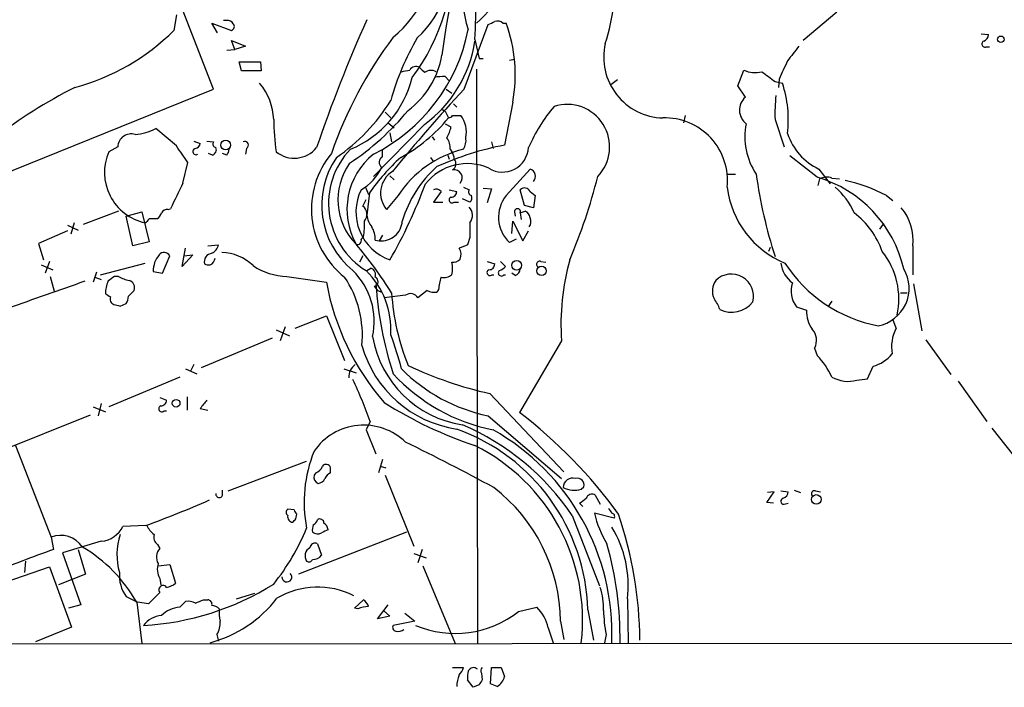
# Model space of a CAD drawing. Extents: x 4 to 1057, y 2 to 861.
# Drawn here: x 578 to 679, y 38 to 106 of the extents above; entities that cross this region are included whole.
import ezdxf

# ---------------------------------------------------------------- set-up
doc = ezdxf.new("R2010")
doc.units = 0
doc.header["$MEASUREMENT"] = 0
doc.layers.add('MAIN', color=5, linetype='CONTINUOUS')

msp = doc.modelspace()

# ---------------------------------------------------------------- linework, layer by layer
at = {"layer": 'MAIN'}
for p, q in [((597.916, 98.8907), (589.4493, 120.5653)), ((594.106, 106.5107), (593.852, 104.902)), ((661.924, 106.7647), (658.4527, 103.886)), ((598.3393, 104.648), (597.7467, 105.664)), ((597.7467, 105.664), (599.7787, 104.902)), ((599.2707, 105.918), (598.932, 105.918)), ((623.6547, 98.8907), (626.11, 105.4947)), ((627.634, 105.664), (627.9727, 105.664)), ((676.7407, 104.5633), (677.5027, 104.4787)), ((600.1173, 102.9547), (599.7787, 103.886)), ((599.7787, 103.886), (601.218, 103.2933)), ((601.218, 103.2933), (600.1173, 102.9547)), ((624.7553, 103.9707), (625.1787, 102.0233)), ((677.2487, 103.2087), (677.5873, 103.2087)), ((599.2707, 102.87), (600.1173, 102.9547)), ((600.7947, 100.7533), (600.5407, 101.6847)), ((600.5407, 101.6847), (602.742, 101.6847)), ((602.742, 101.6847), (602.8267, 100.7533)), ((625.1787, 102.0233), (625.602, 102.0233)), ((628.3113, 101.854), (628.8193, 101.9387)), ((602.8267, 100.7533), (600.7947, 100.7533)), ((621.7073, 100.1607), (622.1307, 99.7373)), ((624.9247, 100.9227), (625.0093, 41.9947)), ((651.764, 99.2293), (652.3567, 100.838)), ((639.4027, 99.822), (638.7253, 99.314)), ((652.526, 98.044), (651.764, 99.2293)), ((655.574, 99.6527), (656.336, 99.4833)), ((655.9973, 99.9067), (655.9127, 99.06)), ((557.53, 82.55), (597.916, 98.8907)), ((621.792, 98.8907), (622.3847, 98.4673)), ((622.554, 97.3667), (622.8927, 97.028)), ((628.65, 97.536), (627.8033, 93.1333)), ((615.5267, 96.52), (616.1193, 95.9273)), ((621.284, 96.8587), (621.7073, 96.6047)), ((621.7073, 96.6047), (622.046, 95.9273)), ((622.4693, 96.1813), (623.316, 96.1813)), ((646.3453, 96.1813), (646.176, 95.4193)), ((619.5907, 95.25), (614.3413, 89.916)), ((615.8653, 95.4193), (616.458, 94.9113)), ((621.7073, 95.3347), (622.3, 94.996)), ((655.574, 95.758), (656.5053, 92.964)), ((594.106, 93.0487), (591.9893, 94.8267)), ((616.0347, 94.4033), (616.204, 93.472)), ((595.884, 93.5567), (596.5613, 93.3027)), ((597.2387, 93.5567), (597.916, 93.472)), ((620.3527, 93.98), (620.6067, 93.6413)), ((626.4487, 93.472), (626.618, 92.7947)), ((588.0947, 92.964), (587.1633, 92.456)), ((597.8313, 92.1173), (597.408, 92.2867)), ((599.2707, 92.1173), (598.8473, 92.2867)), ((601.3027, 92.7947), (601.218, 92.202)), ((615.2727, 91.948), (615.2727, 92.6253)), ((621.9613, 92.1173), (622.1307, 91.694)), ((622.2153, 92.71), (622.3847, 92.456)), ((659.892, 89.8313), (657.098, 92.0327)), ((594.7833, 89.2387), (595.2913, 91.3553)), ((620.1833, 91.8633), (620.4373, 91.5247)), ((616.0347, 90.0007), (616.458, 89.5773)), ((627.9727, 87.9687), (630.428, 90.678)), ((650.6633, 90.17), (651.51, 90.17)), ((660.0613, 90.678), (661.2467, 89.154)), ((660.146, 89.662), (659.9767, 88.9847)), ((661.416, 89.7467), (662.178, 89.662)), ((613.4947, 88.9), (613.8333, 88.0533)), ((613.918, 88.2227), (613.664, 85.9367)), ((616.8813, 87.9687), (615.696, 86.5293)), ((621.284, 88.392), (620.522, 87.2913)), ((622.1307, 88.5613), (622.8927, 88.392)), ((623.57, 88.8153), (624.1627, 88.5613)), ((625.602, 88.7307), (626.4487, 88.646)), ((626.4487, 88.646), (626.0253, 87.2067)), ((629.8353, 86.9527), (629.412, 88.5613)), ((630.428, 88.392), (630.936, 87.9687)), ((630.936, 87.9687), (630.7667, 86.6987)), ((667.004, 87.9687), (667.6813, 87.4607)), ((613.2407, 86.868), (613.5793, 87.5453)), ((620.522, 87.2913), (621.4533, 87.2913)), ((622.6387, 87.2913), (623.062, 87.2913)), ((624.2473, 87.2913), (623.4853, 87.63)), ((630.7667, 86.6987), (629.8353, 86.9527)), ((588.1793, 86.36), (584.5387, 85.0053)), ((588.9413, 85.852), (590.55, 86.2753)), ((590.55, 86.2753), (591.312, 83.2273)), ((593.2593, 86.5293), (593.5133, 86.614)), ((628.8193, 86.2753), (628.904, 85.852)), ((629.412, 86.1907), (629.92, 86.36)), ((629.412, 86.1907), (629.4967, 85.5133)), ((582.93, 84.9207), (584.0307, 84.4127)), ((583.6073, 85.1747), (583.2687, 83.9893)), ((589.6187, 82.804), (588.9413, 85.852)), ((591.312, 85.598), (592.1587, 85.598)), ((628.5653, 84.074), (628.65, 85.344)), ((628.65, 85.344), (629.666, 83.312)), ((666.3267, 84.4973), (666.6653, 85.0053)), ((582.93, 84.328), (579.9667, 83.058)), ((629.666, 83.312), (630.2587, 84.328)), ((579.9667, 83.058), (580.4747, 81.3647)), ((591.312, 83.2273), (589.6187, 82.804)), ((613.0713, 83.4813), (613.3253, 83.7353)), ((614.5107, 83.3967), (614.934, 83.312)), ((615.2727, 83.9047), (614.934, 83.312)), ((624.2473, 83.6507), (623.9933, 82.8887)), ((628.9887, 83.4813), (628.3113, 83.1427)), ((594.6987, 80.6873), (595.0373, 82.55)), ((597.3233, 82.804), (598.424, 82.8887)), ((655.066, 82.6347), (654.8967, 82.2113)), ((669.7133, 82.804), (669.7133, 79.8407)), ((581.0673, 81.1953), (580.644, 80.01)), ((586.3167, 79.8407), (590.8887, 81.026)), ((592.6667, 80.01), (593.4287, 81.788)), ((595.7993, 81.8727), (594.6987, 80.6873)), ((594.868, 81.788), (595.7993, 81.8727)), ((613.2407, 81.788), (612.902, 81.1107)), ((626.0253, 81.1953), (626.7873, 80.9413)), ((627.38, 81.1953), (627.888, 80.6873)), ((631.5287, 81.1953), (632.0367, 81.1107)), ((580.2207, 80.8567), (581.406, 80.3487)), ((585.8933, 80.0947), (585.5547, 79.0787)), ((591.7353, 80.1793), (592.6667, 80.01)), ((613.664, 80.264), (614.0873, 80.518)), ((628.904, 79.756), (628.5653, 80.01)), ((581.152, 79.6713), (581.5753, 78.1473)), ((585.724, 79.5867), (586.4013, 79.3327)), ((588.1793, 79.6713), (587.756, 79.6713)), ((605.4513, 79.6713), (609.5153, 79.0787)), ((626.5333, 79.8407), (626.7027, 79.8407)), ((627.7187, 79.8407), (627.888, 79.8407)), ((669.798, 78.9093), (670.6447, 74.0833)), ((589.1953, 77.6393), (589.788, 78.232)), ((614.426, 78.6553), (614.7647, 78.232)), ((614.7647, 78.232), (615.188, 78.0627)), ((614.7647, 78.232), (615.188, 78.0627)), ((619.8447, 78.232), (618.9133, 77.47)), ((621.03, 78.3167), (620.8607, 78.0627)), ((668.4433, 77.978), (669.1207, 77.978)), ((588.3487, 76.6233), (588.9413, 76.8773)), ((617.6433, 77.724), (615.442, 77.47)), ((661.416, 77.1313), (660.9927, 76.5387)), ((657.7753, 76.5387), (658.7913, 76.2)), ((606.298, 74.3373), (609.5153, 75.6073)), ((609.5153, 75.6073), (611.378, 71.0353)), ((668.02, 74.3373), (667.6813, 75.2687)), ((604.3507, 74.168), (605.7053, 73.5753)), ((605.282, 74.5067), (604.774, 73.0673)), ((603.9273, 73.3213), (596.646, 70.2733)), ((633.6453, 73.0673), (629.3273, 65.7013)), ((671.068, 73.152), (673.608, 69.596)), ((659.638, 72.3053), (659.892, 71.5433)), ((595.0373, 70.1887), (596.2227, 69.6807)), ((595.884, 70.612), (595.5453, 69.9347)), ((611.2933, 70.1887), (612.5633, 69.7653)), ((665.0567, 69.1727), (665.6493, 70.4427)), ((594.4447, 69.342), (587.1633, 66.294)), ((663.956, 69.0033), (665.0567, 69.1727)), ((674.37, 68.9187), (677.3333, 64.77)), ((592.4127, 67.2253), (593.09, 66.9713)), ((595.2067, 67.31), (595.2067, 65.9553)), ((626.2793, 67.6487), (633.8993, 59.6053)), ((585.5547, 66.294), (586.8247, 65.786)), ((586.4013, 66.6327), (586.0627, 65.3627)), ((592.836, 65.8707), (593.09, 65.8707)), ((596.5613, 66.1247), (597.3233, 65.9553)), ((570.1453, 59.436), (585.3007, 65.4473)), ((614.0027, 64.77), (613.5793, 63.9233)), ((626.11, 65.3627), (633.6453, 58.928)), ((613.5793, 63.9233), (614.5953, 61.468)), ((677.8413, 64.0927), (680.72, 60.452)), ((577.596, 62.3147), (581.2367, 52.9167)), ((599.44, 57.658), (607.4833, 60.706)), ((615.2727, 60.8753), (614.8493, 59.5207)), ((609.9387, 59.5207), (609.9387, 60.0287)), ((615.0187, 60.198), (615.6113, 60.0287)), ((608.4147, 59.5207), (608.2453, 59.2667)), ((615.5267, 59.2667), (618.49, 51.9853)), ((598.8473, 57.2347), (598.8473, 57.7427)), ((635.6773, 57.8273), (635.9313, 58.0813)), ((656.1667, 57.658), (656.9287, 57.5733)), ((657.5213, 57.7427), (658.1987, 57.4887)), ((659.7227, 57.658), (660.2307, 57.5733)), ((637.1167, 57.2347), (637.6247, 56.3033)), ((654.7273, 56.4727), (655.4893, 57.5733)), ((655.4893, 57.5733), (654.812, 57.4887)), ((606.2133, 55.7107), (605.536, 55.7953)), ((635.8467, 56.0493), (635.508, 56.388)), ((655.4047, 56.388), (654.7273, 56.4727)), ((656.5053, 56.3033), (656.9287, 56.388)), ((606.3827, 54.7793), (606.4673, 55.2873)), ((634.746, 55.118), (637.54, 47.9213)), ((639.064, 54.864), (637.032, 55.372)), ((590.9733, 54.102), (588.6027, 54.0173)), ((581.2367, 52.9167), (581.4907, 51.6467)), ((617.728, 53.4247), (606.6367, 49.1067)), ((586.4013, 52.4933), (582.422, 51.308)), ((584.0307, 51.6467), (584.7927, 49.1067)), ((592.1587, 52.1547), (592.4127, 51.7313)), ((608.584, 52.2393), (609.0073, 51.054)), ((619.3367, 51.6467), (618.9133, 50.292)), ((582.422, 51.308), (584.2847, 45.974)), ((618.49, 51.2233), (619.76, 50.8)), ((575.1407, 47.8367), (581.0673, 49.8687)), ((578.612, 50.4613), (578.5273, 49.276)), ((581.0673, 49.8687), (583.3533, 43.688)), ((592.2433, 49.9533), (593.4287, 50.1227)), ((593.4287, 50.1227), (594.0213, 48.1753)), ((619.4213, 49.9533), (622.7233, 41.9947)), ((584.7927, 49.1067), (581.9987, 48.006)), ((592.4127, 48.6833), (592.4973, 48.006)), ((588.9413, 46.8207), (590.1267, 46.228)), ((592.4127, 47.244), (591.2273, 46.0587)), ((600.2867, 46.5667), (602.1493, 47.1593)), ((640.4187, 46.5667), (640.5033, 42.0793)), ((584.2847, 45.974), (583.0147, 45.6353)), ((590.042, 46.228), (590.55, 41.9947)), ((591.2273, 46.0587), (590.1267, 46.228)), ((594.4447, 45.72), (595.0373, 46.3127)), ((596.9, 46.482), (597.3233, 46.482)), ((612.394, 45.6353), (613.3253, 46.482)), ((612.7327, 45.5507), (612.394, 45.6353)), ((614.7647, 44.5347), (615.8653, 45.974)), ((629.2427, 45.2967), (631.1053, 45.72)), ((616.0347, 44.7887), (614.7647, 44.5347)), ((615.3573, 45.3813), (616.0347, 44.7887)), ((617.5587, 45.1273), (618.5747, 44.2807)), ((636.3547, 45.466), (636.9473, 42.3333)), ((583.3533, 43.688), (579.628, 42.164)), ((618.5747, 44.2807), (616.3733, 43.8573)), ((632.2907, 43.6033), (632.7987, 42.0793)), ((633.5607, 44.2807), (633.8993, 42.418)), ((598.2547, 42.926), (598.424, 42.2487)), ((638.2173, 42.926), (638.048, 42.0793)), ((486.7487, 41.91), (944.626, 42.164)), ((622.4693, 39.5393), (623.57, 39.5393)), ((626.364, 37.846), (626.4487, 39.5393)), ((626.4487, 39.5393), (627.4647, 39.5393)), ((627.4647, 39.5393), (627.8033, 38.608)), ((625.4327, 38.9467), (625.5173, 38.2693)), ((624.586, 37.5073), (623.9933, 38.2693)), ((625.1787, 37.7613), (624.586, 37.5073)), ((627.0413, 37.592), (626.364, 37.846))]:
    msp.add_line(p, q, dxfattribs=at)
for centre, radius in [((678.7592, 103.993), 0.3312), ((599.1686, 93.143), 0.4921), ((629.0423, 80.8013), 0.4873), ((631.6067, 80.2279), 0.4797), ((594.0813, 66.6504), 0.3955), ((659.8103, 56.7859), 0.4881)]:
    msp.add_circle(centre, radius, dxfattribs=at)
for centre, radius, start, end in [((686.259, 94.494), 65.3656, 159.772548, 173.08659), ((634.0205, 108.3953), 10.5106, 138.818126, 198.923318), ((609.1276, 113.1457), 11.4928, 309.083751, 2.800888), ((602.0558, 112.3738), 20.3908, 322.907278, 4.465211), ((612.6639, 111.125), 9.3163, 311.430881, 17.724686), ((618.323, 113.495), 10.2424, 310.131603, 359.76673), ((536.7843, 108.3734), 88.0811, 357.134899, 2.865036), ((620.3014, 109.5585), 18.8173, 341.370263, 6.978368), ((599.3553, 105.2407), 0.6826, 29.738635, 97.11981), ((599.6376, 105.2971), 0.4195, 289.652905, 42.275526), ((751.4846, 44.1856), 151.0492, 155.842187, 161.193704), ((541.8087, 274.969), 189.2835, 296.447048, 296.676258), ((627.0414, 104.9022), 0.9651, 52.120851, 105.264491), ((613.1506, 100.3367), 15.7504, 349.757332, 19.769249), ((577.8024, 121.0585), 22.7733, 284.98814, 314.809822), ((652.1072, 77.5595), 44.5864, 143.269119, 160.71258), ((606.1088, 108.5718), 18.3233, 296.69818, 348.716866), ((642.6787, 90.3099), 27.5698, 149.89148, 164.440269), ((676.6918, 104.5576), 0.8147, 291.826223, 354.442654), ((611.8139, 105.7821), 13.0921, 306.441799, 351.297891), ((644.2329, 102.1771), 6.2522, 167.340582, 268.408911), ((1038.4484, -193.8029), 482.685, 142.011204, 142.240379), ((677.1216, 103.505), 0.3223, 113.184586, 293.217258), ((612.5566, 103.856), 8.9378, 306.693865, 350.377594), ((618.7017, 100.4569), 0.7406, 59.040224, 149.029609), ((1122.0797, -110.8411), 511.5148, 155.439835, 155.669014), ((575.3145, 312.4476), 215.8851, 281.192749, 281.421911), ((746.3366, 227.8379), 179.6053, 224.885409, 225.114592), ((620.2504, 99.6884), 1.1123, 61.801464, 126.375404), ((621.4539, 96.2604), 3.9085, 86.282754, 102.518632), ((653.5149, 103.2498), 2.6755, 244.348646, 285.264698), ((908.8844, 438.8194), 423.3205, 233.016185, 233.245379), ((597.9178, 95.5113), 6.1838, 2.286388, 39.965131), ((607.9534, 102.5933), 10.6685, 292.120441, 346.352049), ((645.0751, 95.7684), 11.8578, 352.977648, 18.257398), ((605.4984, 55.4468), 48.761, 116.564841, 139.749566), ((748.6831, -17.3212), 170.6965, 137.093031, 140.860617), ((672.7789, 96.3936), 17.2166, 173.932831, 182.115714), ((599.5345, 107.9755), 19.5072, 304.314079, 328.231981), ((646.7387, 85.5924), 18.0191, 140.257614, 156.146603), ((634.2157, 92.9461), 4.3745, 316.156856, 107.733295), ((653.6599, 96.7235), 1.7406, 130.652353, 232.929962), ((596.6788, 114.185), 27.5014, 303.570458, 320.492736), ((622.0033, 96.4782), 0.5526, 274.432108, 327.497791), ((621.0069, 94.4687), 2.8749, 348.495029, 36.563376), ((634.2204, 96.4144), 30.1308, 181.248286, 187.548979), ((609.0238, 106.6636), 16.8774, 298.725527, 320.495739), ((644.2459, 89.4785), 6.4515, 354.099768, 91.657426), ((659.3301, 93.9743), 6.8558, 168.554685, 213.704207), ((589.4776, 92.9076), 1.384, 73.412577, 177.664551), ((589.4838, 99.6986), 5.4784, 274.070714, 297.21566), ((619.1528, 95.5746), 3.1999, 328.345929, 349.582729), ((662.8098, 96.3488), 6.3018, 198.792908, 244.141651), ((171.3604, -204.1148), 516.7398, 34.875611, 35.1048), ((595.9688, 93.3872), 0.5985, 278.116564, 351.883436), ((598.2406, 93.2603), 0.3875, 146.88812, 259.502061), ((601.1333, 93.1334), 0.3786, 296.571817, 116.565051), ((633.7176, 62.4318), 31.266, 100.90382, 114.280904), ((620.3668, 92.823), 1.8519, 356.501825, 35.381588), ((622.1418, 93.6359), 1.7021, 327.044717, 8.766125), ((592.0135, 90.3439), 5.2901, 156.468484, 257.723999), ((596.1211, 92.473), 0.3288, 101.901224, 304.492369), ((597.6197, 92.6676), 0.5896, 291.032627, 21.041697), ((598.5672, 92.7696), 0.9594, 317.162672, 356.438195), ((606.212, 94.7555), 2.9584, 231.012017, 320.639052), ((616.8992, 86.5979), 8.9241, 140.397226, 231.780173), ((617.7904, 87.1352), 8.059, 136.231259, 238.497434), ((618.8676, 86.5443), 7.2455, 128.660673, 209.528898), ((626.2572, 81.8305), 11.2065, 103.874172, 146.788094), ((621.1141, 91.6091), 1.527, 3.187323, 33.684864), ((627.5933, 93.0371), 2.67, 238.411336, 356.611866), ((617.6972, 86.9862), 8.6681, 145.76086, 230.851185), ((617.1266, 87.5221), 6.4433, 144.423868, 224.908826), ((631.8029, 75.6592), 21.8566, 132.150711, 144.913336), ((615.5892, 91.37), 0.6589, 118.704137, 232.491847), ((623.9731, 85.7512), 5.4818, 66.092271, 141.629442), ((622.0617, 91.2194), 0.7471, 303.064699, 39.438333), ((610.5371, 93.0308), 5.138, 299.553174, 334.850929), ((617.6699, 88.2214), 2.5999, 122.090882, 220.604402), ((628.7693, 81.9738), 11.9497, 131.439146, 163.618469), ((622.6428, 89.7993), 0.8127, 316.390861, 102.326174), ((630.1932, 89.9352), 0.779, 317.408678, 72.45819), ((703.54, 97.1925), 50.4049, 188.008604, 197.896327), ((815.7752, -19.3111), 246.2123, 153.840026, 154.518565), ((570.0315, 107.6113), 52.9639, 330.293575, 339.605134), ((581.66, 103.9102), 57.4414, 336.890144, 345.899382), ((656.3799, 77.6053), 12.7204, 12.845293, 73.972502), ((660.8728, 88.3283), 1.5189, 69.044823, 118.588181), ((659.2341, 73.0274), 16.8408, 62.524289, 77.87756), ((617.7265, 86.2698), 5.1886, 153.791503, 250.970362), ((620.7925, 87.9792), 0.6419, 40.026158, 114.924142), ((622.3139, 88.3781), 0.579, 268.624295, 1.375705), ((624.4872, 88.3496), 0.3874, 146.880041, 259.51391), ((623.8236, 87.7571), 0.6297, 312.290215, 19.634851), ((630.7067, 85.7356), 3.53, 140.758442, 227.267307), ((629.8565, 88.0958), 0.6436, 27.39704, 133.678024), ((660.2739, 89.9784), 9.6807, 186.900527, 247.632903), ((656.7675, 83.0804), 7.6001, 24.15745, 48.989033), ((622.4138, 87.5083), 0.3125, 111.358743, 316.024188), ((591.4808, 86.5297), 1.1522, 306.039438, 342.889228), ((593.1747, 85.8518), 0.6827, 82.88227, 150.239505), ((612.6559, 86.0316), 1.0205, 317.640959, 55.039255), ((615.577, 86.055), 1.9167, 183.538667, 222.85825), ((623.2686, 85.9298), 1.2361, 322.348605, 43.669152), ((629.1262, 86.307), 0.3086, 337.85722, 185.897224), ((629.6179, 85.6042), 0.8139, 5.534773, 68.212969), ((658.4907, 79.3899), 8.5679, 19.226297, 52.537866), ((664.6804, 83.4), 5.0681, 353.246441, 40.607794), ((590.5926, 85.8941), 0.778, 292.371723, 337.628278), ((606.9294, 84.8786), 6.4973, 349.865128, 4.107607), ((615.1351, 85.4763), 2.1736, 264.691497, 356.510483), ((1005.247, 84.4127), 381.0005, 179.885409, 180.114592), ((629.6189, 85.2867), 0.9008, 323.5321, 26.078638), ((612.1059, 83.5151), 2.4077, 357.181326, 30.893153), ((612.7115, 83.3331), 0.3891, 247.613458, 22.386542), ((579.0442, 54.7194), 43.8385, 32.042761, 40.128189), ((592.8507, 81.4713), 0.6591, 28.719387, 142.478054), ((597.8836, 81.1331), 0.9192, 98.565595, 192.044689), ((597.1682, 83.199), 1.2936, 296.565051, 346.120598), ((598.6694, 77.4075), 4.7201, 45.462641, 88.867393), ((708.2415, -128.9219), 227.9506, 111.690314, 111.919506), ((622.1927, 81.9231), 1.1415, 335.477954, 33.310032), ((660.5089, 77.3541), 7.7755, 347.657179, 38.658427), ((594.2444, 80.2515), 2.5102, 139.770075, 181.648246), ((597.4501, 82.0835), 1.2334, 247.831105, 275.919525), ((597.239, 81.6396), 0.8529, 293.369722, 352.887483), ((622.4815, 82.0965), 0.9905, 264.391856, 319.200438), ((620.1403, 80.4757), 2.3325, 344.202392, 15.797608), ((626.2089, 80.9271), 0.5786, 268.593643, 1.406357), ((631.4016, 80.899), 0.3223, 66.782742, 246.815414), ((658.5775, 74.715), 24.9866, 164.565849, 183.781021), ((659.2325, 81.4527), 3.0954, 187.923562, 232.589973), ((668.9211, 89.0305), 14.7013, 212.988854, 259.164109), ((605.5501, 86.0071), 6.3366, 235.707792, 269.106606), ((607.0849, 75.0306), 7.3353, 347.881675, 45.51698), ((607.6518, 74.1937), 8.4843, 356.393462, 45.681913), ((613.8494, 79.848), 0.711, 338.439497, 70.451341), ((626.3084, 80.0576), 0.3125, 111.334991, 316.037384), ((627.4647, 80.01), 0.3053, 123.700477, 326.315138), ((626.9563, 81.3652), 1.1522, 287.110772, 323.960562), ((628.6019, 80.5118), 0.8139, 291.787031, 354.465227), ((651.0774, 77.6183), 2.2834, 345.50243, 134.462385), ((665.4254, 78.4307), 3.9085, 280.792732, 30.820962), ((1279.2328, -1911.8953), 2108.715, 109.2298892, 109.4590707), ((590.3803, 77.8426), 3.556, 158.197693, 179.183064), ((714.4052, -89.8916), 211.6403, 126.756633, 126.985837), ((589.8586, 82.3952), 3.1999, 238.345929, 259.582729), ((589.012, 78.479), 0.8144, 342.343781, 70.786322), ((634.7324, 83.5676), 25.6135, 190.093504, 221.137441), ((602.4573, 73.5911), 10.7483, 354.491339, 33.905037), ((614.3319, 79.1334), 0.4873, 281.134674, 68.473702), ((625.247, 78.1337), 4.221, 159.864971, 177.515164), ((621.5803, 80.8146), 1.2631, 256.433519, 309.555259), ((651.0073, 78.17), 1.8711, 144.82008, 204.795458), ((659.8391, 78.1586), 2.6237, 161.43315, 218.12877), ((671.7286, 204.7239), 152.6259, 236.200557, 236.42974), ((651.694, 81.2935), 37.1808, 183.807238, 198.199919), ((640.254, 79.526), 24.0998, 183.682814, 201.925068), ((618.1638, 77.0243), 0.872, 30.738388, 126.645199), ((620.6066, 79.6709), 1.6282, 242.098704, 278.978664), ((587.883, 77.343), 0.5896, 158.958303, 248.958303), ((587.6732, 77.7233), 1.5244, 326.291169, 356.841227), ((646.6322, 75.2343), 3.4337, 17.812818, 38.7875), ((651.1358, 78.705), 2.717, 242.975657, 322.385249), ((630.36, 246.0579), 174.5653, 255.845177, 256.07436), ((662.1165, 76.1482), 3.3256, 179.107518, 214.748546), ((658.1363, 73.0997), 1.6989, 332.121139, 42.741034), ((671.482, 72.4325), 3.9514, 151.180313, 190.495754), ((625.1263, 75.3331), 11.0246, 189.620214, 261.439785), ((586.955, 62.5023), 31.2258, 14.250123, 20.935889), ((624.6131, 75.7858), 11.9027, 195.728057, 261.689498), ((654.4504, 66.1478), 7.6631, 24.634667, 44.756271), ((664.5735, 74.2203), 3.9278, 285.896105, 320.325915), ((613.3252, 69.342), 1.5263, 123.684862, 183.181288), ((629.6482, 82.4815), 17.4806, 224.686187, 258.322252), ((634.9316, 106.4857), 39.7891, 244.652036, 257.44047), ((567.5169, 48.1538), 49.3663, 19.669267, 25.091104), ((630.2873, 82.4458), 18.8825, 222.534157, 258.794802), ((663.0999, 72.2768), 3.3836, 240.154092, 284.655995), ((592.5116, 66.9571), 0.5786, 268.583744, 1.406357), ((808.5498, -102.8019), 271.0633, 141.220639, 141.449822), ((592.6111, 66.0877), 0.3125, 111.358743, 316.024188), ((638.5904, 103.6336), 43.5736, 237.910194, 251.487544), ((598.9306, 25.8828), 50.0946, 35.942938, 52.642561), ((613.3363, 58.2317), 6.1726, 45.752208, 145.566151), ((616.0031, 44.848), 20.361, 1.739318, 70.222305), ((613.4166, 40.7929), 25.6934, 33.885818, 66.928577), ((614.8124, 43.0097), 24.0156, 357.779724, 60.555536), ((621.0383, 56.5101), 13.8139, 157.833896, 191.111049), ((518.2103, -141.934), 227.4706, 61.513528, 64.079439), ((615.8081, 44.4202), 20.0066, 353.280643, 63.435077), ((608.1183, 60.4944), 1.0178, 286.930557, 343.069443), ((609.473, 59.9017), 0.4827, 15.254078, 142.12814), ((608.9649, 59.0973), 0.7393, 166.753267, 246.379055), ((608.5902, 59.2301), 0.8139, 275.534773, 338.212969), ((610.6581, 58.2086), 1.4964, 118.735138, 151.264862), ((634.8045, 57.9786), 0.9899, 73.55689, 178.952376), ((635.2823, 58.2789), 0.6784, 343.066164, 106.931377), ((615.9923, 44.069), 17.5697, 0.690383, 52.439719), ((634.9731, 60.4093), 2.6763, 244.3522, 285.255494), ((659.6168, 57.3617), 0.3147, 70.332702, 222.282263), ((552.4284, 159.2513), 111.9914, 290.131575, 293.727708), ((598.5086, 57.3193), 0.349, 165.955794, 345.975698), ((508.8587, 225.951), 211.6404, 306.756638, 306.985843), ((636.778, 56.7161), 0.6194, 56.851266, 163.11558), ((656.463, 56.5997), 0.2993, 98.124688, 278.121983), ((656.1182, 57.6521), 0.8143, 291.805329, 354.446932), ((605.7901, 55.4566), 0.4234, 126.878017, 233.113861), ((606.7641, 55.7533), 0.5525, 184.422569, 237.506537), ((765.629, 140.2932), 152.6259, 213.578058, 213.807262), ((606.0979, 55.0103), 0.5721, 169.149649, 264.594323), ((521.5509, 139.2975), 119.7487, 314.87695, 315.106099), ((607.9278, 54.8111), 0.6664, 290.455419, 349.941222), ((608.8379, 54.3559), 0.4234, 0.013532, 126.848245), ((647.5151, 57.7981), 10.7602, 193.030537, 211.105028), ((638.7676, 55.0333), 0.3413, 330.265529, 82.864574), ((601.4415, 42.1578), 40.2476, 0.24984, 19.039412), ((586.1627, 55.1899), 2.7071, 275.056465, 334.332282), ((593.7669, 55.5411), 3.0674, 207.979423, 230.602432), ((585.1614, 63.1037), 24.1648, 321.590586, 337.478825), ((609.6409, 53.6365), 1.5792, 159.609571, 187.70781), ((694.0159, -115.8305), 189.3281, 116.450446, 116.679643), ((608.6827, 53.5233), 1.014, 8.815759, 55.206569), ((629.115, 47.9567), 11.3888, 352.989613, 31.649689), ((582.2104, 50.3979), 2.7005, 33.814823, 111.135155), ((594.519, 51.0882), 6.5123, 161.350263, 196.157372), ((592.7511, 52.9166), 0.9651, 164.735509, 232.133868), ((608.6158, 54.1973), 0.9425, 235.058778, 294.544581), ((664.8488, -179.5622), 245.7766, 109.825832, 111.449918), ((576.6076, 38.5829), 15.4574, 29.642861, 59.494838), ((593.3079, 50.8604), 1.2489, 135.78829, 211.527861), ((608.2332, 50.9935), 0.9196, 116.562265, 215.363118), ((608.33, 51.7991), 0.5083, 60.014605, 178.094603), ((604.3718, 42.5449), 35.288, 359.244001, 15.945485), ((607.7288, 50.7238), 0.3595, 226.916663, 344.989525), ((608.1889, 51.6185), 0.9942, 263.479708, 325.403622), ((593.9786, 49.6288), 1.8292, 161.56307, 211.123836), ((592.0027, 48.9863), 3.7499, 175.569186, 215.27516), ((605.4469, 48.8214), 0.5046, 176.443499, 47.152601), ((589.1923, 71.9352), 28.1194, 273.112931, 302.008126), ((592.7318, 47.5241), 0.4246, 32.466017, 221.276055), ((592.6039, 50.0576), 2.3563, 281.905565, 306.980293), ((608.6051, 39.5628), 8.224, 63.229623, 120.46611), ((630.4627, 45.5195), 7.5019, 358.944434, 17.313019), ((594.2267, 54.5348), 12.8983, 285.056461, 322.323207), ((594.6186, 42.8652), 2.8601, 93.485862, 135.403714), ((595.3335, 44.9575), 1.3872, 58.741564, 102.329), ((511.8137, 257.9575), 227.9508, 291.687971, 291.917186), ((597.3045, 46.021), 0.4614, 343.41494, 87.66472), ((597.7736, 44.9232), 0.9665, 40.484912, 91.594926), ((602.3577, 45.1693), 3.8679, 174.340996, 193.281743), ((613.9816, 42.6505), 3.1577, 92.691875, 113.297943), ((612.5642, 45.382), 1.3376, 18.421404, 55.320288), ((628.1571, 42.6786), 4.2358, 12.609649, 45.891468), ((592.7636, 42.3248), 2.5549, 94.075871, 143.143109), ((622.7375, 53.4993), 10.469, 247.073483, 308.416725), ((654.3791, 45.8387), 16.4222, 181.596042, 190.216253), ((596.6452, 44.0479), 1.962, 325.121622, 6.81459), ((616.6978, 43.6456), 0.3874, 146.880041, 259.51391), ((616.8391, 44.4073), 1.1621, 259.498468, 303.117088), ((621.9424, 39.9449), 1.6774, 315.886457, 346.006836), ((624.6095, 38.9232), 0.5996, 48.177581, 152.430612), ((625.7714, 39.2007), 0.4233, 126.886139, 216.867191), ((626.4783, 37.4435), 3.5887, 158.181395, 177.628413), ((626.3674, 38.523), 2.3876, 163.510381, 186.099568), ((626.1813, 39.0307), 1.6762, 300.869373, 345.393363), ((752.3479, -46.6346), 152.6259, 146.200557, 146.42974)]:
    msp.add_arc(centre, radius, start, end, dxfattribs=at)

doc.saveas('drawing.dxf')
